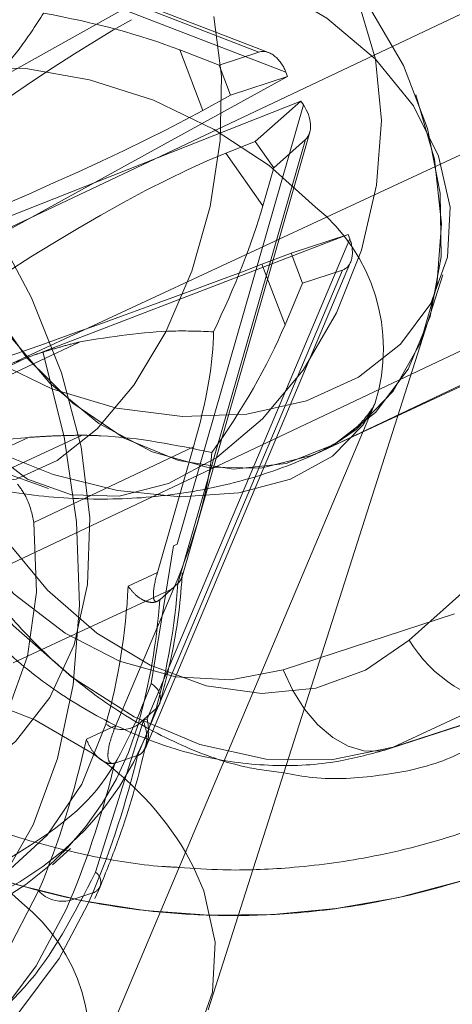
# Model space of a CAD drawing. Units: millimetres. Extents: x 171 to 236, y 101 to 239.
# Drawn here: x 179 to 179, y 107 to 107 of the extents above; entities that cross this region are included whole.
import ezdxf

# ---------------------------------------------------------------- set-up
doc = ezdxf.new("R2010")
doc.units = ezdxf.units.MM
doc.linetypes.add('HIDDEN', pattern=[1.905, 1.27, -0.635])

msp = doc.modelspace()

# ---------------------------------------------------------------- linework, layer by layer
at = {"color": 7, "linetype": 'HIDDEN', "lineweight": 0}
for p, q in [((179.0609493549887, 107.3490861123228), (179.0021887119833, 107.3718145554686)), ((179.0621748264852, 107.3490193551206), (179.0034976299825, 107.3717144196653)), ((179.0063038166586, 107.3689773743772), (179.0644016560141, 107.346505231204)), ((179.0176024731222, 107.3400679295683), (179.0539088543478, 107.360366887393)), ((179.0055408772055, 107.315428561511), (179.0955057438436, 107.3580935662413)), ((179.0687122639242, 107.2977736657286), (179.1852393444601, 107.351992434802)), ((179.0689792927328, 107.2978988354826), (179.1850629147116, 107.3529496853971)), ((179.0537681873861, 107.3416057294035), (179.0508022602621, 107.3493614857817)), ((179.0558376606527, 107.3474136059904), (179.0508022602621, 107.3493614857817)), ((179.0558376606527, 107.3474136059904), (179.0609493549887, 107.3490861123228)), ((179.0558376606527, 107.3474136059904), (179.0573134716574, 107.3435548012876)), ((179.0646162327352, 107.3459437554503), (179.0275564487997, 107.3255661194944)), ((179.0573134716574, 107.3435548012876), (179.0646162327352, 107.3459437554503)), ((179.0646162327352, 107.3459437554503), (179.0644016560141, 107.346505231204)), ((179.0537681873861, 107.3416057294035), (179.0573134716574, 107.3435548012876)), ((179.0662946995321, 107.3427882855558), (179.0267362888876, 107.3271074956083)), ((179.0504732426229, 107.285971946063), (179.066638022286, 107.3423019116545)), ((179.0604820545736, 107.3375979130888), (179.0662946995321, 107.3427882855558)), ((179.0662946995321, 107.3427882855558), (179.066638022286, 107.3423019116545)), ((179.0509715374533, 107.2813525860929), (179.0674534138265, 107.3387876217985)), ((179.066912203652, 107.3378816311979), (179.050563841683, 107.2809103196287)), ((179.0566983517233, 107.3360982602263), (179.0604820545736, 107.3375979130888)), ((179.0628423985067, 107.3342481320524), (179.0604820545736, 107.3375979130888)), ((179.0628423985067, 107.3342481320524), (179.066912203652, 107.3378816311979)), ((179.0566983517233, 107.3360982602263), (179.0614428814474, 107.3293677037382)), ((179.0628423985067, 107.3342481320524), (179.0614428814474, 107.3293677037382)), ((179.1183176334921, 107.3257234757566), (179.0283503826681, 107.2830596631193)), ((179.0332665737692, 107.3106339638853), (179.0723624523703, 107.3256900971556)), ((179.0723624523703, 107.3256900971556), (179.0650573071066, 107.323301142993)), ((179.0725770290914, 107.3251298134947), (179.0723624523703, 107.3256900971556)), ((179.0725770290914, 107.3251298134947), (179.0466203983846, 107.2635486786985)), ((179.0650573071066, 107.323301142993), (179.0613189037863, 107.3218610947752)), ((179.0650573071066, 107.323301142993), (179.0665331181112, 107.3194411461973)), ((179.0464868839804, 107.2599878972196), (179.0726843174521, 107.3221412366056)), ((179.0642848309103, 107.314105338397), (179.0613189037863, 107.3218610947752)), ((179.0453949268881, 107.258831567111), (179.071647196633, 107.3211136525297)), ((179.0644684132162, 107.2576955025816), (179.0845122631613, 107.3204949563169)), ((179.0665331181112, 107.3194411461973), (179.071647196633, 107.3211136525297)), ((179.0642848309103, 107.314105338397), (179.0665331181112, 107.3194411461973)), ((179.0380397137228, 107.3119214242124), (179.0171447094503, 107.302012748065)), ((179.0314355190817, 107.3099735444212), (179.0130319889608, 107.3012462323332)), ((178.9908685978475, 107.3084560101652), (179.0339818295065, 107.2930887406492)), ((179.0565743740621, 107.258364266696), (179.0758433636252, 107.3040953343534)), ((179.0758433636252, 107.3040953343534), (179.0755310352865, 107.3034039204741)), ((179.0314140614096, 107.2996535962248), (179.0129413899008, 107.2910586064482)), ((179.038287669045, 107.299936122241), (179.0173139866415, 107.2901776497984)), ((179.0525689419333, 107.2984448140287), (179.0320911701742, 107.288732833209)), ((179.0479483898703, 107.2823432152891), (179.0525689419333, 107.2984448140287)), ((179.0706959065023, 107.2988143628263), (179.0687122639242, 107.2977736657286)), ((179.0801849659506, 107.2736540501737), (179.0976252850118, 107.289223975482)), ((179.0499964054647, 107.2857454484129), (179.0471496876303, 107.2680702870512)), ((179.0504756268087, 107.2859731381559), (179.0499964054647, 107.2857454484129)), ((179.0479483898703, 107.2823432152891), (179.0441813763204, 107.2805574601316)), ((179.0500369366232, 107.2802987759733), (179.0294804867331, 107.2707346146726)), ((179.0426173504416, 107.2626963322782), (179.0500369366232, 107.2802987759733)), ((179.050563841683, 107.2809103196287), (179.048236876351, 107.2788348858976)), ((179.050563841683, 107.2809103196287), (179.0505829151693, 107.2809282010221)), ((179.0482178028647, 107.2788170045042), (179.048236876351, 107.2788348858976)), ((179.0859713848654, 107.277016944232), (179.0640607174459, 107.2698488896513)), ((179.0477791126791, 107.2648921673918), (179.0454545315329, 107.2628155415678)), ((179.0466227825704, 107.2635498707914), (179.0461411770407, 107.2633257573271)), ((179.0426173504416, 107.2626963322782), (179.0388384159628, 107.2609379952574)), ((179.0461411770407, 107.2633257573271), (179.0400209721151, 107.2438696091795)), ((179.0453949268881, 107.258831567111), (179.0424742992941, 107.2578755086088)), ((179.0454211529318, 107.2588399117613), (179.0453949268881, 107.258831567111)), ((179.0424480732504, 107.2578671639586), (179.0424742992941, 107.2578755086088)), ((179.0344991978231, 107.2448256676817), (179.0368237789694, 107.2469011014128)), ((179.0544238384786, 107.2262242501402), (179.0601959522787, 107.2443059151793)), ((179.039942293984, 107.2405055230284), (179.040593176705, 107.2419872944975)), ((179.0396633442465, 107.2412112420225), (179.0367403324667, 107.2402551835203)), ((179.0390005405966, 107.2396972840452), (179.0396633442465, 107.2412112420225)), ((179.0367403324667, 107.2402551835203), (179.0362754162375, 107.2391799157286))]:
    msp.add_line(p, q, dxfattribs=at)
at = {"color": 7, "linetype": 'Continuous', "lineweight": 15}
for p, q in [((179.0129342373434, 107.3015359109068), (179.1032424267355, 107.3435559933805)), ((179.1684570606771, 107.3019483750486), (179.078148871285, 107.2599282925749)), ((179.077464609963, 107.2596588795805), (179.0993752773824, 107.2668269341612)), ((179.078148871285, 107.2599282925749), (179.1000595387045, 107.2670975392485)), ((179.077464609963, 107.2596588795805), (179.078148871285, 107.2599282925749)), ((179.0382376011435, 107.2148457234526), (179.0565743740621, 107.258364266696)), ((179.0601959522787, 107.2443059151793), (179.0644684132162, 107.2576955025816))]:
    msp.add_line(p, q, dxfattribs=at)
at = {"color": 8, "linetype": 'Continuous', "lineweight": 15}
msp.add_line((179.0515461262289, 107.246430224719), (179.0525689419333, 107.244525260272), dxfattribs=at)
at = {"color": 7, "linetype": 'HIDDEN', "lineweight": 0, "flags": 128}
for points in [[(178.9867487248007, 107.3795822327757), (178.9782872494283, 107.3820319836759), (178.9699831303183, 107.3827877705717), (178.9620056446615, 107.3818329041624), (178.954516917092, 107.3791888421202), (178.9476623829428, 107.3749080365324), (178.9415850933615, 107.3690763180876), (178.9364042576376, 107.3618105118894), (178.932224779946, 107.3532584374571), (178.9291301067892, 107.3435905640745), (178.9271846111837, 107.3330012028837), (178.9264264401022, 107.3217049306059), (178.9268698986593, 107.3099282448912), (178.928505450112, 107.2979083722257), (178.9313021000448, 107.2858861153746), (178.9352050121847, 107.2741046612882), (178.940130740029, 107.2628000443601), (178.9459863003317, 107.2521999543333), (178.9526477154318, 107.242517775836), (178.9599838551107, 107.2339490121031), (178.9678492840353, 107.2266641324186), (178.9760818775717, 107.2208121483946), (178.9845195110861, 107.2165086930418), (178.9929881390158, 107.2138419812345), (179.0013208683554, 107.2128644650602), (179.0093508060995, 107.2135964100981), (179.0169134434286, 107.2160223191404), (179.023856192452, 107.2200945084715), (179.0300431545797, 107.2257307236814), (179.0353479679648, 107.2328177159452), (179.0390005405966, 107.2396972840452)], [(179.0362754162375, 107.2391799157286), (179.032424956185, 107.231861657443), (179.0271225269857, 107.2247746651792), (179.020935564858, 107.2191384499693), (179.0139904316488, 107.2150662606382), (179.0064277943197, 107.2126403515959), (178.9984002407614, 107.211908406558), (178.9900675114218, 107.2128859227323), (178.9815964993063, 107.2155526345396), (178.9731612499777, 107.2198560898924), (178.9649286564413, 107.2257092660093), (178.9570632275167, 107.2329929536009), (178.9497270878378, 107.2415617173338), (178.9430632885519, 107.2512438958311), (178.937210112435, 107.261843985858), (178.9322843845907, 107.2731486027861), (178.9283814724508, 107.2849300568724), (178.925584822518, 107.2969523137236), (178.9239468868795, 107.308972186389), (178.9235034283224, 107.3207500641966), (178.9242639835897, 107.3320463364744), (178.9262094791952, 107.3426345055723), (178.929304152352, 107.3523023789549), (178.9334812458578, 107.3608556454801), (178.9386644657675, 107.3681202595854), (178.9447417553488, 107.3739519780302), (178.9515939053121, 107.378232783618), (178.9590850170675, 107.3808768456602), (178.9670625027243, 107.3818317120695), (178.9753642376486, 107.3810759251737), (178.9838257130209, 107.3786261742735), (178.9838257130209, 107.3786261742735)], [(179.0413370426718, 107.2628799145841), (179.0382685955587, 107.2551825707579), (179.0338268574301, 107.2486332123899), (179.0281071957174, 107.243373698535), (179.0212335880819, 107.2395160859251), (179.0133538540426, 107.2371462052488), (179.0046372707907, 107.236311740222), (178.9952698048178, 107.2370329564238), (178.985456496102, 107.2392931645536), (178.9754071529928, 107.2430446808958), (178.9653363522116, 107.2482052510404), (178.955463438851, 107.2546652024412), (178.9460006054464, 107.2622850602293), (178.9371505077902, 107.2709003155851), (178.9291038807455, 107.2803261941099), (178.9220323856894, 107.2903600400114), (178.9160909946981, 107.3007837002897), (178.9114084538046, 107.3113754456663), (178.9080825146261, 107.3219052022123), (178.9061847027365, 107.3321476643705), (178.9057579334799, 107.3418822949552), (178.9068117435995, 107.3508992856169), (178.9093222912374, 107.3590043252134), (178.9132347401205, 107.3660221760893), (178.918465643746, 107.3718026345396), (178.9249029453817, 107.3762217229032), (178.9324059780661, 107.3791840737486), (178.9408173855367, 107.3806253140592), (178.9499512013021, 107.38051444942), (178.9596143063131, 107.3788538640165)], [(178.9816155727926, 107.375107116046), (178.9731636341635, 107.377524680438), (178.9648833569113, 107.3781910603666), (178.9569511707845, 107.3770907586241), (178.9495363529745, 107.3742488091612), (178.9428034123007, 107.3697260087156), (178.9368906315389, 107.3636189168119), (178.9319315250937, 107.3560586636686), (178.9280309971396, 107.3472097581053), (178.9252701099935, 107.3372605507994), (178.9237108524862, 107.3264280026579), (178.9233889874044, 107.3149421876097), (178.924306898934, 107.3030522530699), (178.9264455135885, 107.291014499011), (178.9297619160238, 107.2790864174986), (178.9341821964804, 107.2675266926908), (178.9396133717123, 107.2565820878172), (178.9459362324301, 107.2464910214567), (178.9530148800436, 107.2374668782377), (178.960699110848, 107.2297075455809), (178.9688196476522, 107.2233787243986), (178.9772048290793, 107.2186163132811), (178.9856734570089, 107.2155228322172), (178.9940443333212, 107.2141650384092), (179.0021338757101, 107.2145715420866), (179.0097728069845, 107.2167351906919), (179.0167918499533, 107.2206083005094), (179.0230408009115, 107.2261086171293), (179.0283885296408, 107.2331157391691), (179.0327158268514, 107.241479462924)], [(179.0267362888876, 107.3271074956083), (179.0318241413656, 107.3175671761656), (179.0356722172323, 107.307933873477), (179.038185149056, 107.2984400456572), (179.0393009480062, 107.289314574542), (179.0389933880392, 107.2807779973173), (179.0372720058981, 107.2730365460539), (179.0341749485555, 107.2662761872434), (179.0297808941427, 107.2606590455198), (179.0241923626486, 107.256322211566), (179.0175452526632, 107.2533693974638), (179.0099993046346, 107.2518733208799), (179.0017381008688, 107.2518673604154), (178.9929595287863, 107.2533527081632), (178.9838757809225, 107.2562947934294), (178.9747062023702, 107.2606220906401), (178.9656701382223, 107.2662296956205), (178.9569869335714, 107.2729817097807), (178.9488663967672, 107.2807172005796), (178.9415040310446, 107.2892490094328), (178.935076266152, 107.2983697121763), (178.9297380741659, 107.3078623479032), (178.9256205853048, 107.3174956505918), (178.9228191670004, 107.3270383542204), (178.9214053448263, 107.3362591927671), (178.9214124973837, 107.3449376290464), (178.9228382404867, 107.3528638547087), (178.9256491955343, 107.3598459427976), (178.9297786053243, 107.3657158082151), (178.9351239498678, 107.3703327839994), (178.9415612515036, 107.3735848134184), (178.9489307697836, 107.3753932183409), (178.9570560749594, 107.3757150834226), (178.9657440479818, 107.3745420640135), (178.9747801121298, 107.3719027703428), (178.9839520748678, 107.367861575427), (178.9930334385458, 107.3625138466978), (179.0018072422567, 107.3559907143736), (179.010063677651, 107.3484471505308), (179.0176024731222, 107.3400679295683)], [(179.075092345101, 107.354799813571), (179.0696444805685, 107.3612728779936), (179.0633645351949, 107.3664727872038), (179.0565457638326, 107.3701563542509), (179.0495076473776, 107.3721507256651), (179.0425768192831, 107.3723629182005), (179.0360799130026, 107.3707833951139), (179.0303221043173, 107.367486066165), (179.02556803785, 107.3626247113371), (179.0220418270651, 107.3564270203733), (179.0199103649679, 107.3491814797544), (179.0192714031759, 107.3412290280485), (179.0201535519186, 107.332940406146), (179.0225210484091, 107.3247030442381), (179.0262570675436, 107.3169019883299), (179.0311875637594, 107.3099020188475), (179.0370860394064, 107.3040309613371), (179.043673544747, 107.2995629971647), (179.0506425198141, 107.29670793468), (179.0576687153402, 107.2955980961943), (179.0644207295004, 107.296285933795), (179.0705862339559, 107.298738068881), (179.0758743580404, 107.3028424447203), (179.0800371464315, 107.3084047501707), (179.082883864266, 107.3151651089811), (179.084276228768, 107.3228088086271), (179.0841546352926, 107.33097822124), (179.08251908384, 107.3392894929075), (179.079450636727, 107.3473563855314), (179.075092345101, 107.354799813571)], [(179.0409102734152, 107.3718538945341), (179.036599665505, 107.3720160191679), (179.0313663776937, 107.3705104058409), (179.0261569317404, 107.3672452634001), (179.0212192829672, 107.3623719876432), (179.0167823132101, 107.3561218445921), (179.0130510624472, 107.3487845128202), (179.0102043446127, 107.3407033150816), (179.0083732899252, 107.332256144824), (179.0076437290731, 107.3238387768888), (179.0080490406576, 107.3158446019316), (179.0095701511923, 107.3086479371214), (179.0121379192892, 107.3025837605619), (179.015630751473, 107.2979357903623), (179.0198841389242, 107.2949233716154), (179.0247025784079, 107.293684787097), (179.029857188088, 107.2942796414518), (179.0351095493857, 107.2966793244505), (179.0402117069784, 107.3007729714537), (179.044927626473, 107.3063674634123), (179.0490355785909, 107.3132017319822), (179.0523448284689, 107.3209562962675), (179.0546980198446, 107.3292687600279), (179.0559854801718, 107.3377505009794), (179.0561476048056, 107.3460045521879), (179.0551796253744, 107.3536446755552), (179.0551796253744, 107.3536446755552)], [(179.0766253765646, 107.3403242295408), (179.075867205483, 107.3481836980009), (179.0737786587301, 107.3552289670134), (179.0704574879232, 107.3611298268461), (179.066056280953, 107.3656120961332), (179.0607872303549, 107.3684635823393), (179.0548887547079, 107.3695531552458), (179.0486445721212, 107.3688295548582), (179.0423407848898, 107.3663249676847), (179.0362730320517, 107.3621586030149), (179.0307274159018, 107.3565235798979), (179.0259614285055, 107.3496845429564), (179.0221991833273, 107.3419609730863), (179.0196147259298, 107.3337140744352), (179.0183320339743, 107.3253288930082), (179.0184083279196, 107.3171988194609), (179.0198388393942, 107.309701747241), (179.0225615795675, 107.3031905358457), (179.0264430340353, 107.2979691689634), (179.031306773049, 107.2942808335447), (179.0369239147726, 107.2922983830595), (179.0430298145834, 107.2921148007536), (179.049343138558, 107.2937384312773), (179.0555634792867, 107.2970929806852), (179.0614047344747, 107.302023476901), (179.0665903385702, 107.3082962697172), (179.0708794888082, 107.3156204884672), (179.0740719135824, 107.3236528103971), (179.0760174091879, 107.3320177262449), (179.0766253765646, 107.3403242295408)], [(179.0687122639242, 107.2977736657286), (179.0676608379904, 107.2973159020567), (179.0611877735678, 107.2956886952543), (179.0542760189596, 107.2958543961668), (179.0472498234335, 107.2978058522367), (179.0404382046286, 107.3014512723112), (179.0341606434408, 107.306621379199), (179.0287080105367, 107.3130729859495), (179.0243377979818, 107.320505685153), (179.0212550457541, 107.3285701935911), (179.0196004208151, 107.3368910020017), (179.019452601296, 107.3450782960081), (179.0208211239401, 107.3527494137907), (179.0236392315451, 107.3595467274809), (179.0277757938925, 107.3651495640898), (179.0330376919332, 107.369299239459), (179.0349641140524, 107.3703065579557)], [(178.9823093708578, 107.3593786423826), (178.9730420406881, 107.364086217227), (178.9638104733053, 107.3673728173399), (178.9548530872885, 107.3691538041258), (178.9463987644735, 107.3693814938688), (178.9386620815817, 107.3680523102903), (178.9318433102194, 107.3651996319914), (178.9261141117636, 107.3608961766386), (178.9216246899191, 107.3552528088713), (178.9184894856039, 107.3484137719297), (178.9167871769491, 107.3405531113767), (178.916560679299, 107.3318722909117), (178.9178195293966, 107.3225954239988), (178.9205255802694, 107.3129585450315), (178.924614458901, 107.3032072251463), (178.9299812611166, 107.2935941880369), (178.9364853199545, 107.2843626206541), (178.9439645107809, 107.2757509415769), (178.952223330361, 107.2679773038053), (178.9610519703451, 107.2612431710386), (178.9702239330832, 107.2557190125608), (178.9795055683676, 107.2515478795195), (178.9886584576193, 107.2488358681822), (178.9974489506307, 107.2476521199369), (179.0056505497518, 107.248027629199), (179.0130558308188, 107.2499516671324), (179.0194716747824, 107.2533753579283), (179.0247359570089, 107.2582116788053), (179.0287151630941, 107.2643366521025), (179.0313043888632, 107.2715929215574), (179.0324392612997, 107.2797957127714), (179.0320911701742, 107.288732833209)], [(179.0275564487997, 107.3255661194944), (179.0223779972616, 107.3353186314726), (179.0163817699972, 107.3441842263365), (179.0097084339681, 107.3519495194578), (179.002522497994, 107.3584261601591), (178.9949956234518, 107.3634603684568), (178.9873066242758, 107.3669281666899), (178.9796462353293, 107.3687473004484), (178.9721956547323, 107.3688736622953), (178.9651336964193, 107.3673036759519), (178.958634405953, 107.3640754883909), (178.952850371224, 107.3592677777433), (178.947922259194, 107.3529961770201), (178.9439716633383, 107.3454108899259), (178.9410915669027, 107.3366954987669), (178.9393511112753, 107.3270598118925), (178.9387932118002, 107.3167374795103), (178.9394297894064, 107.3059752648496), (178.9412489231649, 107.2950342362547), (178.94420292936, 107.2841778462553), (178.9482202824179, 107.2736683552885), (178.9532079990927, 107.2637584870481), (178.9590444859091, 107.2546866601133), (178.9655866917196, 107.2466722195768), (178.9726772602621, 107.2399094765806), (178.9801492985312, 107.2345593636656), (178.9878192242208, 107.2307530110502), (178.9955010708395, 107.2285810177946), (179.0030112560812, 107.2280958359861), (179.0101685818258, 107.2293093865538), (179.0168013866964, 107.2321918671751), (179.0227475460592, 107.2366741364622), (179.0278663929525, 107.2426489060545), (179.0320339497152, 107.2499707406187), (179.0351453121725, 107.2584644024992), (179.0371313389364, 107.2679236596251), (179.0379419621054, 107.2781220143461), (179.0375557240072, 107.288812703433), (179.0359845455709, 107.2997370427275), (179.0332665737692, 107.3106339638853)], [(179.0696587856832, 107.3534169858122), (179.075879126412, 107.348159856143), (179.0807237919393, 107.3421779339933), (179.0839615162435, 107.3357501691007), (179.0854444798056, 107.3291793530607), (179.0851011570516, 107.3227694695616), (179.0829506214681, 107.3168221181059), (179.0790882404867, 107.3116162484312), (179.073699980599, 107.3073938553953), (179.0670337971273, 107.304351634326), (179.0594044025961, 107.3026338284635), (179.0511670406881, 107.302320308032), (179.0427055653158, 107.3034241860533), (179.0344181355063, 107.3058965867185), (179.0266909893575, 107.3096183007383), (179.01988652311, 107.3144188588285), (179.0143218334738, 107.320071763339), (179.0102567967001, 107.326312369647), (179.0078821476522, 107.3328509991789), (179.0073075588766, 107.3393788998747), (179.0085640247885, 107.3455944722319), (179.0115871723715, 107.3512032693052), (179.0162387188498, 107.3559454148436), (179.0223017033163, 107.3595991795683), (179.029492407662, 107.3619929021025), (179.0374722775045, 107.3630145257139), (179.0458717640463, 107.3626175587797), (179.054295092446, 107.3608186906004), (179.062348872048, 107.3577037518644), (179.0696587856832, 107.3534169858122)], [(179.0755310352865, 107.3034039204741), (179.0742650326315, 107.3012390797758), (179.0703525837484, 107.2972467606688), (179.0649738606039, 107.2943022912168), (179.058379202706, 107.2925415700102), (179.0508785542074, 107.2920468514586), (179.0428223904196, 107.2928419774198), (179.0345850285116, 107.2948899930143), (179.0265527065817, 107.2980943387174), (179.0191021259848, 107.3023048108244), (179.0125813778463, 107.3073270981932), (179.0072956379477, 107.3129227822447), (179.0034904774252, 107.3188331788206), (179.0013470943991, 107.3247793381834), (179.0009608563009, 107.3304858868742), (179.0023532208029, 107.3356846039915), (179.0054574307028, 107.3401311104917), (179.0101304348532, 107.3436203663969), (179.0161528881613, 107.3459866707945), (179.023241072518, 107.347121543231), (179.0310659702841, 107.3469701474333), (179.0392628010336, 107.3455396359587), (179.0474429424826, 107.3428991501951), (179.055229693276, 107.3391690915251), (179.0622558888022, 107.3345258896971), (179.0681948956075, 107.3291853135252), (179.0681948956075, 107.3291853135252)], [(179.0810528095785, 107.3435989087248), (179.0834346111837, 107.3353567784452), (179.0843406017843, 107.3270550435209), (179.083727866036, 107.3190787499571), (179.0816226299826, 107.3118022149229), (179.0781226452413, 107.3055651848936), (179.0733971890036, 107.3006597226286), (179.0706959065023, 107.2988143628263)], [(179.0640607174459, 107.2698488896513), (179.0573396977011, 107.2685566609526), (179.0502610500875, 107.2689274018431), (179.0430965717856, 107.2709456151152), (179.036120444161, 107.2745338147306), (179.0296020802084, 107.2795549100065), (179.0237918194357, 107.2858157818937), (179.0189113911215, 107.2930756276274), (179.0151491459432, 107.301054305377)], [(179.0283646877828, 107.2867158120298), (179.0338745411459, 107.2800591653013), (179.0401759441916, 107.2745576565885), (179.0470304783407, 107.2704199021482), (179.0541711147848, 107.2678056424284), (179.0613260563436, 107.2668162053251), (179.0682211216513, 107.2674885457182), (179.0745892818991, 107.2697976296568), (179.0801849659506, 107.2736540501737)], [(179.0640607174459, 107.2698488896513), (179.0652718838278, 107.2671976750517), (179.0667715366903, 107.2648051446104), (179.0685048397604, 107.2627630894804), (179.07040265165, 107.2611501877928), (179.0723910625998, 107.2600260441923), (179.07439616285, 107.2594371503019), (179.0763416584554, 107.2594037717008), (179.077464609963, 107.2596588795805)], [(179.0525689419333, 107.244525260272), (179.0538754757467, 107.241479462924), (179.0553584393087, 107.2349074547911), (179.0550151165548, 107.2284987633848), (179.0528621967855, 107.2225514119291), (179.0490021999899, 107.2173455422544), (179.0436115559164, 107.2131231492185), (179.0369477566305, 107.2100809281492), (179.0293159779135, 107.2083631222868), (179.0210786160055, 107.2080496018553), (179.012619524819, 107.2091534798765), (179.0043320950094, 107.2116258805418), (178.9966049488607, 107.2153475945616), (178.9897980984274, 107.2201481526518), (178.9842334087912, 107.2258010571623), (178.9801683720175, 107.2320416634703), (178.9777937229696, 107.2385802930021), (178.9772215183798, 107.2451081936979), (178.9784756001058, 107.2513225739622), (178.9814987476889, 107.2569325631285), (178.9861526783529, 107.2616747086668), (178.9922156628195, 107.2653284733915), (178.9994039829794, 107.2677221959257), (179.0073862370077, 107.2687438195372), (179.0157833393637, 107.2683468526029), (179.0242066677633, 107.2665479844236), (179.0322604473654, 107.2634330456877), (179.0395703610006, 107.2591462796354), (179.0395703610006, 107.2591462796354)], [(178.9707794483724, 107.2223523324156), (178.969689875466, 107.2236743634367), (178.9658847149435, 107.2295835679197), (178.9637389477316, 107.2355309193754), (178.9633550938192, 107.2412374680662), (178.9647474583212, 107.2464349930906), (178.9678516682211, 107.2508826916838), (178.9725246723715, 107.2543719475889), (178.9785471256796, 107.2567382519865), (178.9856353100363, 107.257873124423), (178.9934602078024, 107.2577217286253), (179.0016546543661, 107.2562912171507), (179.0098371800009, 107.2536495392942), (179.0176239307943, 107.2499206727171), (179.0246501263205, 107.2452762787962), (179.0305891331259, 107.2399368947172)]]:
    msp.add_lwpolyline(points, dxfattribs=at)
at = {"color": 7, "linetype": 'Continuous', "lineweight": 15, "flags": 128}
msp.add_lwpolyline([(179.0129342373434, 107.3015359109068), (179.0173139866415, 107.2920396989012), (179.0228929813925, 107.2832658951902), (179.0295019444052, 107.2754839127684), (179.0369382198873, 107.2689297860288), (179.0449753101889, 107.2638014023924), (179.0533724125448, 107.2602549260282), (179.061869650704, 107.2583988373899), (179.0702143009726, 107.2582891648435), (179.078148871285, 107.2599282925749)], dxfattribs=at)
at = {"color": 7, "linetype": 'HIDDEN', "lineweight": 0}
for centre, radius, start, end in [((179.0576436333781, 107.3367673116827), 0.09845000000000648, 89.22778954089783, 321.1003951073002), ((179.053517386353, 107.3110002239356), 0.02336935517514364, 342.8144152849785, 51.09238351478761), ((178.9660382510571, 107.2840631614852), 0.07822172312021172, 344.2875109657955, 357.4312865180985), ((178.9717250674338, 107.2863651724503), 0.07902725950215146, 344.2335698268035, 356.0420143625052), ((178.9695050051718, 107.2842582536886), 0.07891844180906443, 344.2341170507499, 356.0594611395301), ((179.0958567183607, 107.2831940746972), 0.01834709490658986, 211.3305520755235, 263.274588185804), ((179.0460628128539, 107.2660860935653), 0.002262370564068513, 349.7857673335834, 61.28754729653937), ((179.0100940513018, 107.2764808410303), 0.03942665605541464, 258.8150565114782, 342.906618549721), ((179.0466751924647, 107.2661632210227), 0.001683513341905179, 310.9745753286101, 343.4940284407712), ((179.0082194549763, 107.273648092345), 0.03877879681631371, 257.9143033131404, 343.7790565172872), ((179.0434403919895, 107.2657007888249), 0.003518722756178685, 233.2904113343726, 304.9182047332741), ((178.9280161608603, 107.2851155043998), 0.1134289388751603, 337.3749218618644, 347.6929178984994), ((179.0169240597901, 107.2258210626486), 0.04029174910245639, 30.76368387255741, 55.80175580159715), ((178.9339091028445, 107.2853535957129), 0.1145971507667182, 337.3440969129791, 346.6183072701565), ((178.9313847183487, 107.2842829019896), 0.1141851365974922, 337.3201318025652, 346.6282512986358), ((179.0391965608218, 107.2426272772636), 0.001490987112555882, 288.2443443224998, 56.43175336791705), ((179.0358015959422, 107.2443962336135), 0.004246118478899122, 223.387293004764, 282.7725388546367), ((179.0159067016743, 107.221749976626), 0.02337386966218202, 342.8194706594138, 51.08580960126104)]:
    msp.add_arc(centre, radius, start, end, dxfattribs=at)
for centre, major_axis, ratio, start_param, end_param in [((179.0191911918742, 107.3305289513709), (0.03506501446679522, 0.02619078041416856), 0.1076844451606629, 0.6824546680035951, 2.080971471069214), ((179.0188508587924, 107.3389064827506), (0.04755126605073202, -0.003514926038405975), 0.3535977419715852, 0.8603921433016417, 1.286808651143098), ((179.0622109000375, 107.3457880920543), (-0.001381029768367625, 0.003253575106285211), 0.6508606390786058, 4.656853758514641, 6.227650085309841), ((179.0648948824234, 107.3407443688726), (-0.00176461817704876, 0.003045967156694473), 0.6563449426155165, 3.276376710090513, 4.847173036880965), ((179.021816545614, 107.3311512127163), (0.04042351471693451, 0.01677822800526485), 0.09214265387399379, 4.244559245241733, 5.584745560754733), ((179.0312667564395, 107.3133924347735), (0.0364735446135569, 0.02419134152098934), 0.1745533475870191, 0.690361678621755, 2.030547994135851), ((179.036009706805, 107.30666168134), (0.02463676965655281, 0.04040135531468535), 0.2886204867705023, 5.046761359818478, 5.47317786766089), ((179.0703851666466, 107.324412387639), (-0.001381029768367625, 0.003253575106285211), 0.6508606390875787, 3.086057431716381, 4.656853758516382), ((179.0293671923495, 107.311406274059), (0.04130087763144275, 0.01448430655135269), 0.02529053805616993, 4.189532319027429, 5.588049122098032), ((179.0323328791711, 107.3036510040247), (0.0318011683308157, 0.03612177632376756), 0.4442161415748416, 4.931686116535102, 5.358102624377951), ((179.0380354628001, 107.2854697734395), (0.0148663645273075, 0.03362635615614806), 0.2498488935256965, 5.216012817440427, 5.783426000333085), ((179.0317778348635, 107.2743253933808), (0.02007651869445226, 0.03397544549932263), 0.3452189470852545, 5.086770033789758, 5.654183216684006)]:
    msp.add_ellipse(centre, major_axis=major_axis, ratio=ratio, start_param=start_param, end_param=end_param, dxfattribs=at)
for points, knots in [([(178.9685383137289, 107.294905490222), (178.9664239470211, 107.300004750255), (178.9623888674762, 107.3097362314485), (178.9596463000704, 107.3245813863873), (178.9589190910436, 107.3380784851548), (178.9599634311904, 107.351085923103), (178.962497318797, 107.3630021474049), (178.9661612176716, 107.373581560339), (178.9701228629903, 107.3821146624103), (178.9746383830761, 107.389962009728), (178.980313102533, 107.3979962889463), (178.9878590640059, 107.4065582564565), (178.9975883812095, 107.4151675796696), (179.009733431399, 107.4232437504188), (179.0244511783277, 107.4298990558934), (179.0415705865335, 107.4346749485639), (179.0538668457917, 107.4350052117775), (179.0602507885519, 107.4351766770506)], [0, 0, 0, 0, 0.08246374155084082, 0.1573746670780184, 0.22470394801362, 0.2844640134342722, 0.3522795990190903, 0.4065756909026274, 0.4518080222079114, 0.4929828954481779, 0.5420176779651278, 0.5988771943201923, 0.6635198833235295, 0.7360663982256281, 0.8164069097576998, 0.9046825742140879, 1, 1, 1, 1]), ([(179.0349641140524, 107.3703065579557), (179.0323873285895, 107.3689745857402), (179.0269544422378, 107.3661662597172), (179.0195733470726, 107.3603996168031), (179.0128416634699, 107.353419700935), (179.0070920043727, 107.3453630420916), (179.0037914436967, 107.3390642902907), (179.002282244277, 107.335538887375), (179.0021195705954, 107.3351588910246)], [0, 0, 0, 0, 0.1768049346594911, 0.3727749672161172, 0.5689949364632071, 0.7678390238807857, 0.9749758181567886, 1, 1, 1, 1]), ([(179.022635489327, 107.3408666318083), (179.0254243937894, 107.343801491156), (179.0294292958885, 107.3480159863173), (179.0324496481507, 107.3526537548894), (179.0333667095724, 107.3540619080686)], [0, 0, 0, 0, 0.6963726936067313, 1, 1, 1, 1]), ([(179.0380397137228, 107.3119214242124), (179.0420489665107, 107.3125609447594), (179.0478072047273, 107.3134794479938), (179.0534090122295, 107.3132682612334), (179.0551104839865, 107.313204116168)], [0, 0, 0, 0, 0.6962637940822347, 1, 1, 1, 1]), ([(179.0314355190817, 107.3099735444212), (179.0322882398955, 107.3102571751772), (179.0338016836543, 107.3107605746374), (179.0360104378, 107.3113991675577), (179.0373626480646, 107.3117471738595), (179.0380397137228, 107.3119214242124)], [0, 0, 0, 0, 0.3918669603751038, 0.6955015004001432, 1, 1, 1, 1]), ([(179.0332665737692, 107.3106339638853), (179.0309977631536, 107.3097743767265), (179.0264599951181, 107.3080551467891), (179.0194805535818, 107.305532109751), (179.0154843169452, 107.3041156777141), (179.0146365459982, 107.303815192523)], [0, 0, 0, 0, 0.4406554118183971, 0.8813393363939562, 1, 1, 1, 1]), ([(179.0758433636252, 107.3040953343534), (179.0757998835077, 107.3039953468317), (179.0756672749789, 107.3036903982962), (179.0745875972372, 107.3020101486196), (179.0721580076603, 107.2996324698731), (179.0697970407892, 107.2983588478799), (179.0687122639242, 107.2977736657286)], [0, 0, 0, 0, 0.1336707805947846, 0.4076779591205915, 0.7278499523023089, 1, 1, 1, 1]), ([(179.0314140614096, 107.2996535962248), (179.0262199966433, 107.2992016169002), (179.0161481611425, 107.298325181659), (179.0039780581668, 107.2953359899985), (178.9962098979121, 107.2914099510789), (178.9937020550839, 107.2885526459401), (178.9931025478506, 107.2871881430377), (178.9930668171469, 107.2871068184996)], [0, 0, 0, 0, 0.2733677868600951, 0.5300887656121963, 0.7568237408270261, 0.9855066655119025, 1, 1, 1, 1]), ([(179.038287669045, 107.299936122241), (179.0373791414135, 107.2999199662364), (179.0357756774245, 107.2998914524404), (179.03348026333, 107.2997907205459), (179.0320989400826, 107.2996990484732), (179.0314140614096, 107.2996535962248)], [0, 0, 0, 0, 0.3972817895569474, 0.7011641923800929, 1, 1, 1, 1]), ([(179.0549125965658, 107.2977212136412), (179.0502701972694, 107.2986719651908), (179.0448690422496, 107.2997781079796), (179.0390983390035, 107.2999166586107), (179.038287669045, 107.299936122241)], [0, 0, 0, 0, 0.8595197285560146, 1, 1, 1, 1]), ([(179.0223684605184, 107.2940436070585), (179.0247734014479, 107.2935178633713), (179.0305262959395, 107.2922602241813), (179.0396506618996, 107.2915315655717), (179.0495114647791, 107.2920357892366), (179.0589324684329, 107.2939212008236), (179.0653282045493, 107.296196835447), (179.0685691645643, 107.2977076491506), (179.0689792927328, 107.2978988354826)], [0, 0, 0, 0, 0.1531728983428043, 0.3664071380518991, 0.5731417993535407, 0.7743610280237291, 0.9714464547864528, 1, 1, 1, 1]), ([(179.0507283505026, 107.2444942658567), (179.0500055009857, 107.2445293358172), (179.0462039361188, 107.2447137735552), (179.038905465565, 107.2459497478088), (179.0285174868663, 107.2486108021813), (179.0171738868355, 107.2531586449407), (179.0052563423065, 107.2599363488145), (178.9934500517698, 107.2694793061287), (178.9821734179563, 107.2818521825169), (178.9766888006775, 107.2920690205461), (178.973831206185, 107.297392196002)], [0, 0, 0, 0, 0.02220325147348064, 0.1167699483252584, 0.2263618583436668, 0.3508687979738533, 0.4906139460522926, 0.6454039188072984, 0.8152484016330485, 1, 1, 1, 1]), ([(179.135054617745, 107.2759500210905), (179.1314728940616, 107.2717991299967), (179.1246110114602, 107.2638468338694), (179.112612995615, 107.2547325587935), (179.1008770260952, 107.2480076422816), (179.0887873991579, 107.2430874968395), (179.077007232057, 107.2399896003467), (179.0659127990804, 107.2385040356197), (179.0565094175278, 107.2382019245006), (179.0474647263853, 107.2387069418459), (179.0377316482002, 107.2401613335258), (179.0266904168577, 107.2430509554842), (179.0146275530126, 107.2478671233165), (179.0019558611931, 107.2550790889896), (178.989401307662, 107.2652227755217), (178.9774089416854, 107.2783790113252), (178.9715769001821, 107.2892444327251), (178.9685383137289, 107.294905490222)], [0, 0, 0, 0, 0.0819056875749193, 0.1569152905714611, 0.2242730262154772, 0.2840461830946662, 0.35187065293889, 0.4061146284392414, 0.4513557700248316, 0.4925792162038714, 0.5416317044627643, 0.5984992785683408, 0.6631226042497227, 0.7356414665715301, 0.815955729815859, 0.9041100057560544, 0.9999999999999999, 0.9999999999999999, 0.9999999999999999, 0.9999999999999999]), ([(179.0320911701742, 107.288732833209), (179.0318787681279, 107.2898330361128), (179.031545281938, 107.2915604322497), (179.0304257859602, 107.293109301458), (179.0300193127218, 107.2936716740751)], [0, 0, 0, 0, 0.6369140698586641, 1, 1, 1, 1]), ([(179.0248098667684, 107.2822037404203), (179.0259041297801, 107.2807242663321), (179.0289427811924, 107.2766159249369), (179.0347226180839, 107.2706254138411), (179.0422520150584, 107.2647105054522), (179.0504472022051, 107.260230292303), (179.0578257264585, 107.2574324805907), (179.062450559057, 107.2568352752084), (179.0641250904623, 107.2566190426969)], [0, 0, 0, 0, 0.1094968586553138, 0.3040610718509577, 0.4994856505855518, 0.6949743360853811, 0.8895581531297201, 1, 1, 1, 1]), ([(179.0482178028647, 107.2788170045042), (179.0481451347416, 107.2787607366206), (179.0479696195865, 107.2786248329271), (179.0477223771407, 107.2785717883482), (179.047462796222, 107.2787648475418), (179.047348844472, 107.2797636010916), (179.0476075802042, 107.2811284205276), (179.0479137104074, 107.2822196025104), (179.0479483898703, 107.2823432152891)], [0, 0, 0, 0, 0.04543640229622457, 0.1097424408659906, 0.2124705791491044, 0.4283471703308629, 0.9352412376345647, 1, 1, 1, 1]), ([(179.0482893284384, 107.2656861012602), (179.0487521664045, 107.267455358911), (179.0500410038694, 107.2723821058776), (179.0508611452387, 107.2780128832908), (179.0511061101856, 107.2819008499778), (179.0511312779012, 107.2823002999449)], [0, 0, 0, 0, 0.3345612066485206, 0.9316327722103072, 1, 1, 1, 1]), ([(179.0505829151693, 107.2809282010221), (179.0507066028556, 107.2810654501457), (179.0509394249498, 107.2813237994554), (179.0510570623588, 107.2817029554283), (179.0511122044149, 107.2818806832456)], [0, 0, 0, 0, 0.5312540748657759, 1, 1, 1, 1]), ([(179.0482178028647, 107.2788170045042), (179.0480934425214, 107.2787304099438), (179.0478294457223, 107.2785465837642), (179.0473201238321, 107.2784594412259), (179.0467300034936, 107.2785250225937), (179.0459458603958, 107.2788304937811), (179.0450341890158, 107.279485950209), (179.0444659396714, 107.2801999227078), (179.0441813763204, 107.2805574601316)], [0, 0, 0, 0, 0.1063574366457948, 0.2257795541058735, 0.3557025105601144, 0.4980473898556191, 0.7486361961280548, 1, 1, 1, 1]), ([(178.9323344524923, 107.2778967087889), (178.9364829699182, 107.2701507655988), (178.9447847335397, 107.254650049852), (178.9626448905536, 107.2350160597823), (178.983515478932, 107.2188889451849), (179.0065459840087, 107.2070005196782), (179.0230182744174, 107.2030102116416), (179.0309443768087, 107.2010901635313)], [0, 0, 0, 0, 0.2028176442856472, 0.4058664742745017, 0.6086166573551501, 0.8116749783353868, 1, 1, 1, 1]), ([(179.0471496876303, 107.2680702870512), (179.045198237166, 107.2631336344012), (179.0412953456315, 107.2532603528656), (179.0327527836144, 107.2479861110322), (179.0284815128866, 107.2453489964628)], [0, 0, 0, 0, 0.5000012034700884, 1, 1, 1, 1]), ([(179.0466227825704, 107.2635486786985), (179.0467130234599, 107.2630281486003), (179.0468727265335, 107.2621069447301), (179.0467766978834, 107.260931525644), (179.046563564143, 107.260124910405), (179.0462817133194, 107.2595462884392), (179.0459113872277, 107.2590775162488), (179.0455814980756, 107.2589176271028), (179.0454211529318, 107.2588399117613)], [0, 0, 0, 0, 0.2819393997774592, 0.4989599393751455, 0.6314241773666089, 0.7496203797401405, 0.8783010718520057, 1, 1, 1, 1]), ([(179.0424480732504, 107.2578671639586), (179.0423573334421, 107.2578492420548), (179.0421385389122, 107.2578060282264), (179.0418538686789, 107.2579250141067), (179.0415843614603, 107.2583714658145), (179.0415883272601, 107.2597713116474), (179.0420636704489, 107.2613656128467), (179.0425610692553, 107.2625610655733), (179.0426173504416, 107.2626963322782)], [0, 0, 0, 0, 0.04549806226130523, 0.1097062836936904, 0.2124050170664636, 0.4282885300987339, 0.9353102594474888, 1, 1, 1, 1]), ([(179.0461411770407, 107.2633257573271), (179.0462828266108, 107.2628875251159), (179.0465666924556, 107.2620093074362), (179.0466086261439, 107.2608559838905), (179.0464478014215, 107.2600006341223), (179.0461900182844, 107.2594464458328), (179.0458477904694, 107.2590404257115), (179.0455576602111, 107.2589040683612), (179.0454211529318, 107.2588399117613)], [0, 0, 0, 0, 0.2503667035561459, 0.501735061600533, 0.6443205521098393, 0.7741986739114756, 0.8937597034123256, 1, 1, 1, 1]), ([(179.0424480732504, 107.2578671639586), (179.0422990372968, 107.2578381349533), (179.0419819427308, 107.2577763717371), (179.0414409252827, 107.2578919548686), (179.0408623926194, 107.2581730635404), (179.0401524487685, 107.2587418320462), (179.039404228109, 107.2596652077924), (179.0390270999168, 107.260513553023), (179.0388384159628, 107.2609379952574)], [0, 0, 0, 0, 0.106176253639828, 0.2259046375871131, 0.3555483419378447, 0.4981341368946936, 0.7489075666900608, 1, 1, 1, 1]), ([(179.040593176705, 107.2419872944975), (179.0413578154047, 107.2438997190432), (179.043494302678, 107.2492432501836), (179.0453572726281, 107.2554406784855), (179.0463631009912, 107.2597634455567), (179.0464749630514, 107.2602441971922)], [0, 0, 0, 0, 0.3312781963553505, 0.9256288633007034, 1, 1, 1, 1]), ([(179.0400209721151, 107.2438696091795), (179.0372589092759, 107.238505099603), (179.0317348222779, 107.2277761555755), (179.0229156398663, 107.2224269579135), (179.018506079537, 107.2197523778105)], [0, 0, 0, 0, 0.5000035010673697, 0.9999999999999999, 0.9999999999999999, 0.9999999999999999, 0.9999999999999999])]:
    msp.add_open_spline(points, degree=3, knots=knots, dxfattribs=at)
at = {"color": 7, "linetype": 'Continuous', "lineweight": 15}
for points, knots in [([(179.0098777111593, 107.2997632687712), (179.0105772205287, 107.2980529889571), (179.0125180366389, 107.2933077507067), (179.0166635217703, 107.2859390437222), (179.0225370234012, 107.2780713269644), (179.0293919434493, 107.271194072169), (179.037040556483, 107.2655014152249), (179.045301457538, 107.2611975800617), (179.0539347464666, 107.2584252047447), (179.0626542537011, 107.2573241768944), (179.0705957708243, 107.2577537126836), (179.0753880234438, 107.2590829097819), (179.077464609963, 107.2596588795805)], [0, 0, 0, 0, 0.06059139392390256, 0.1681131927775969, 0.2760360243327691, 0.3843136075068462, 0.4928562292896987, 0.6013554006611737, 0.7091849933893102, 0.8156521449194699, 0.9201180945372605, 1, 1, 1, 1]), ([(179.1304173763815, 107.2795179551267), (179.1270590950049, 107.2756298513506), (179.1206132099877, 107.2681670252605), (179.1093427182122, 107.2596023876143), (179.098299154928, 107.253277335939), (179.0869263239999, 107.2486532857015), (179.075847112039, 107.2457315223445), (179.0654156885037, 107.2443622617193), (179.0572899778695, 107.2440308028135), (179.0525911251651, 107.2443626937382), (179.0507283505026, 107.2444942658567)], [0, 0, 0, 0, 0.169725049203565, 0.325770246442968, 0.4659214980121757, 0.5902707903131836, 0.7312919872067561, 0.8440689450885402, 0.9381839703306383, 1, 1, 1, 1]), ([(179.0641250904623, 107.2566190426969), (179.0653621780383, 107.2563902139007), (179.0694538782363, 107.2556333565456), (179.0763596439878, 107.2561346369212), (179.0832565445055, 107.2574504387581), (179.0869588196603, 107.2592592755031), (179.0881719883505, 107.2598519986296)], [0, 0, 0, 0, 0.1499089045347452, 0.4958277055497493, 0.8347918464995071, 1, 1, 1, 1]), ([(179.0309443768087, 107.2010901635313), (179.0315523307771, 107.2009141225203), (179.0405763640887, 107.1983010958276), (179.0585514544608, 107.1978431433283), (179.0837490754559, 107.1999879830323), (179.1077725097301, 107.2069027919279), (179.1300331104869, 107.2179920174582), (179.1503974858934, 107.2326232828214), (179.1612862533847, 107.2452255923282), (179.1667571362081, 107.2515574162626)], [0, 0, 0, 0, 0.01245651238278557, 0.1848955488971147, 0.3477138728798584, 0.5104626559093112, 0.6730779422848554, 0.8357433684203335, 0.9999999999999999, 0.9999999999999999, 0.9999999999999999, 0.9999999999999999]), ([(178.8699426945273, 107.2306290333891), (178.8703316082361, 107.2298177158047), (178.8727683075298, 107.2247344879845), (178.8782394000818, 107.2160206357901), (178.8863550624921, 107.2046992429183), (178.8954900897141, 107.1943979151813), (178.9054614160429, 107.1852156824638), (178.9161984563615, 107.1773704331027), (178.9275283192466, 107.1710447921409), (178.9388577463871, 107.1665518327846), (178.950294111815, 107.1636851005177), (178.961644233492, 107.162441212854), (178.9731248684959, 107.162876598729), (178.984143920757, 107.1649505169685), (178.9945491246345, 107.1685568389848), (179.0042243509559, 107.1735738049046), (179.0130796411231, 107.1798949074272), (179.0210576203507, 107.1874190956311), (179.0280890001164, 107.1960915999872), (179.0338824196492, 107.205272137531), (179.0368599879632, 107.211817445948), (179.0382376011435, 107.2148457234526)], [0, 0, 0, 0, 0.01121760915265316, 0.07028278940323249, 0.1297343965577894, 0.1896317125577457, 0.249914643542818, 0.3102551790324847, 0.3701275043596769, 0.4289462892653151, 0.4803929245056285, 0.5359977901460927, 0.5900895570144391, 0.642826175834272, 0.6946185471755578, 0.7458990885920493, 0.7970253052627055, 0.8484692642225528, 0.9006895801144975, 0.9540526601114094, 1, 1, 1, 1])]:
    msp.add_open_spline(points, degree=3, knots=knots, dxfattribs=at)

doc.saveas('drawing.dxf')
